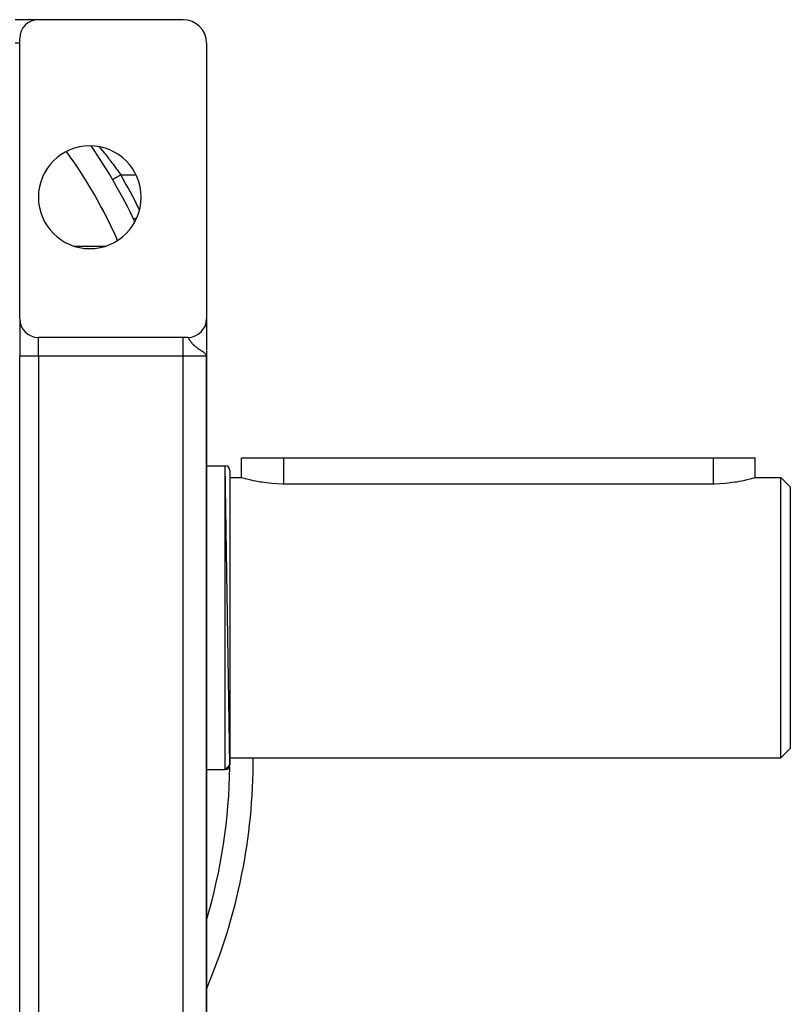
# Model space of a CAD drawing. Extents: x 24 to 1742, y -1013 to 283.
# Drawn here: x 1577 to 1742, y -406 to -195 of the extents above; entities that cross this region are included whole.
import ezdxf

# ---------------------------------------------------------------- set-up
doc = ezdxf.new("R2010")
doc.units = 0
doc.linetypes.add('DASHED', pattern=[11.05, 8.7, -2.35])
doc.layers.get('0').update_dxf_attribs({"linetype": 'CONTINUOUS'})
doc.layers.add('NEVIDI', color=4, linetype='DASHED')

msp = doc.modelspace()

# ---------------------------------------------------------------- linework, layer by layer
at = {"color": 2}
for p, q in [((1580.897387, -195), (1575.897387, -195)), ((1611.897387, -195), (1580.897387, -195)), ((1576.897387, -259), (1576.897387, -199)), ((1616.897387, -200), (1616.897387, -259)), ((1596.799686, -229.200931), (1596.79983, -229.200846)), ((1596.79983, -229.200846), (1596.800365, -229.200533)), ((1576.897387, -259), (1576.897387, -267)), ((1576.897387, -259), (1576.897387, -267)), ((1616.896025, -259.104386), (1616.896031, -259.113918)), ((1616.897387, -259), (1616.897387, -259.099865)), ((1616.897387, -259), (1616.897387, -259.099865)), ((1616.897387, -259.099865), (1616.897387, -259)), ((1616.897387, -259.03291), (1616.897387, -265.768332)), ((1616.645056, -260.398679), (1616.641561, -260.398679)), ((1616.897387, -259.720143), (1616.897387, -260.145796)), ((1616.897387, -259.720143), (1616.897387, -260.145796)), ((1616.897387, -260.145796), (1616.897387, -259.720143)), ((1616.897387, -260.654323), (1616.897387, -260.730239)), ((1616.897387, -260.654323), (1616.897387, -260.730239)), ((1616.897387, -260.730239), (1616.897387, -260.654323)), ((1611.897387, -263), (1580.897387, -263)), ((1612.897387, -263), (1611.897387, -263)), ((1616.897387, -261.355141), (1616.897387, -261.42032)), ((1616.897387, -262.150416), (1616.897387, -262.203805)), ((1616.897387, -264.34172), (1616.897387, -264.861698)), ((1616.897387, -264.861698), (1616.897387, -264.976462)), ((1616.897387, -265.475806), (1616.897387, -265.498137)), ((1576.897387, -431), (1576.897387, -267)), ((1576.897387, -431), (1576.897387, -267)), ((1616.861598, -266.82098), (1616.823978, -266.742614)), ((1616.826392, -266.738378), (1616.832175, -266.759689)), ((1616.830313, -266.731348), (1616.840096, -266.770531)), ((1616.834124, -266.724311), (1616.850136, -266.794085)), ((1616.837825, -266.717268), (1616.857792, -266.812049)), ((1616.841414, -266.710218), (1616.864123, -266.827782)), ((1616.844893, -266.703161), (1616.86949, -266.842248)), ((1616.848261, -266.696098), (1616.897387, -267)), ((1616.851518, -266.68903), (1616.897387, -267)), ((1616.854664, -266.681956), (1616.897387, -267)), ((1616.857698, -266.674876), (1616.897387, -267)), ((1616.860622, -266.667791), (1616.897387, -267)), ((1616.870455, -266.844848), (1616.861598, -266.82098)), ((1616.863434, -266.660701), (1616.897387, -267)), ((1616.866134, -266.653605), (1616.897387, -267)), ((1616.868724, -266.646505), (1616.897387, -267)), ((1616.897387, -267), (1616.870455, -266.844848)), ((1616.871201, -266.639401), (1616.897387, -267)), ((1616.873567, -266.632292), (1616.897387, -267)), ((1616.875822, -266.625179), (1616.897387, -267)), ((1616.877964, -266.618062), (1616.897387, -267)), ((1616.879995, -266.610942), (1616.897387, -267)), ((1616.881914, -266.603818), (1616.897387, -267)), ((1616.883721, -266.59669), (1616.897387, -267)), ((1616.885416, -266.58956), (1616.897387, -267)), ((1616.886999, -266.582426), (1616.897387, -267)), ((1616.888469, -266.57529), (1616.897387, -267)), ((1616.889828, -266.568151), (1616.897387, -267)), ((1616.891075, -266.56101), (1616.897387, -267)), ((1616.893232, -266.546722), (1616.897387, -267)), ((1616.894424, -266.579695), (1616.897387, -267)), ((1616.894939, -266.532426), (1616.897387, -267)), ((1616.895625, -266.525277), (1616.897387, -267)), ((1616.896318, -266.566705), (1616.897387, -267)), ((1616.896783, -266.594525), (1616.897387, -267)), ((1616.897049, -266.558931), (1616.897387, -267)), ((1616.897269, -266.585866), (1616.897387, -267)), ((1616.897371, -266.598457), (1616.897387, -267)), ((1616.897387, -265.972023), (1616.897387, -266.485201)), ((1616.897387, -265.995275), (1616.897387, -270.5)), ((1616.897387, -266.600422), (1616.897387, -267)), ((1616.897387, -431), (1616.897387, -267)), ((1616.897387, -267), (1616.897387, -431)), ((1576.916643, -287.294694), (1576.915449, -287.29334)), ((1576.920978, -287.830828), (1576.919783, -287.82946)), ((1616.897387, -290.5), (1620.897387, -290.5)), ((1616.897387, -290.5), (1620.897387, -290.5)), ((1621.897387, -354.5), (1620.897387, -290.5)), ((1624.397387, -293), (1624.397387, -288.8)), ((1624.397387, -288.8), (1633.397387, -288.8)), ((1633.397387, -288.8), (1725.397387, -288.8)), ((1725.397387, -288.8), (1734.397387, -288.8)), ((1734.397387, -293), (1734.397387, -288.8)), ((1621.897387, -291.5), (1621.897387, -354.5)), ((1621.897387, -293), (1624.397387, -293)), ((1621.897387, -293), (1624.397387, -293)), ((1624.471573, -293.022162), (1624.397387, -293)), ((1624.692704, -293.087292), (1624.471573, -293.022162)), ((1624.70327, -293.090367), (1624.692704, -293.087292)), ((1625.056075, -293.190971), (1624.70327, -293.090367)), ((1625.057497, -293.191369), (1625.056075, -293.190971)), ((1625.220622, -293.236559), (1625.057497, -293.191369)), ((1625.55973, -293.327917), (1625.220622, -293.236559)), ((1626.190757, -293.488403), (1625.55973, -293.327917)), ((1626.940845, -293.662538), (1626.190757, -293.488403)), ((1627.797209, -293.839033), (1626.940845, -293.662538)), ((1628.363699, -293.942506), (1627.797209, -293.839033)), ((1628.745883, -294.00627), (1628.363699, -293.942506)), ((1629.771216, -294.153), (1628.745883, -294.00627)), ((1630.856272, -294.269258), (1629.771216, -294.153)), ((1631.983283, -294.346858), (1630.856272, -294.269258)), ((1633.133525, -294.380579), (1631.983283, -294.346858)), ((1633.397387, -294.381824), (1633.133525, -294.380579)), ((1725.397387, -294.381824), (1633.397387, -294.381824)), ((1725.661253, -294.380633), (1725.397387, -294.381824)), ((1726.811525, -294.346924), (1725.661253, -294.380633)), ((1727.938472, -294.269224), (1726.811525, -294.346924)), ((1729.023573, -294.153008), (1727.938472, -294.269224)), ((1730.048912, -294.006275), (1729.023573, -294.153008)), ((1730.431157, -293.942506), (1730.048912, -294.006275)), ((1730.99763, -293.839052), (1730.431157, -293.942506)), ((1731.853966, -293.662528), (1730.99763, -293.839052)), ((1732.603946, -293.488393), (1731.853966, -293.662528)), ((1733.23531, -293.327938), (1732.603946, -293.488393)), ((1733.574382, -293.236559), (1733.23531, -293.327938)), ((1733.737316, -293.191366), (1733.574382, -293.236559)), ((1733.738643, -293.190995), (1733.737316, -293.191366)), ((1734.09135, -293.090388), (1733.738643, -293.190995)), ((1734.102001, -293.087291), (1734.09135, -293.090388)), ((1734.32332, -293.022163), (1734.102001, -293.087291)), ((1734.397387, -293), (1734.32332, -293.022163)), ((1734.397387, -293), (1739.897387, -293)), ((1734.397387, -293), (1739.897387, -293)), ((1739.897387, -293), (1741.897387, -295)), ((1739.897387, -293), (1741.897387, -295)), ((1739.897387, -353), (1739.897387, -293)), ((1741.897387, -295), (1741.897387, -351)), ((1739.897387, -353), (1741.897387, -351)), ((1739.897387, -353), (1741.897387, -351)), ((1621.897387, -353), (1739.897387, -353)), ((1621.897387, -353), (1739.897387, -353)), ((1616.897387, -355.5), (1620.897387, -355.5)), ((1616.897387, -355.5), (1620.897387, -355.5)), ((1621.897387, -354.5), (1620.897387, -355.5))]:
    msp.add_line(p, q, dxfattribs=at)
for centre, radius, start, end in [((1580.897387, -199), 4, 90, 180), ((1611.897387, -200), 5, 0, 90), ((1591.897387, -233), 11, 0, 180), ((1501.897387, -284.820655), 110, 25.03604, 34.835032), ((1591.897387, -233), 11, 180, 360), ((1580.897387, -259), 4, 180, 270), ((1612.897387, -259), 4, 270, 360), ((1620.897387, -291.5), 1, 0, 90), ((1501.897387, -353.416637), 125, 336.968561, 0.191001), ((1620.897387, -354.5), 1, 270, 360)]:
    msp.add_arc(centre, radius, start, end, dxfattribs=at)
at = {"layer": 'NEVIDI', "color": 7, "linetype": 'CONTINUOUS'}
for p, q in [((1576.897387, -200), (1575.897387, -200)), ((1576.908665, -211.347475), (1576.907655, -211.346443)), ((1593.931122, -222.194175), (1594.069418, -222.360223)), ((1594.069418, -222.360223), (1594.151689, -222.459677)), ((1594.151689, -222.459677), (1594.213317, -222.534357)), ((1594.213317, -222.534357), (1594.633419, -223.047593)), ((1594.633419, -223.047593), (1594.696634, -223.125462)), ((1594.696634, -223.125462), (1594.979105, -223.475492)), ((1594.979105, -223.475492), (1595.127274, -223.660478)), ((1595.127274, -223.660478), (1595.192002, -223.741592)), ((1595.192002, -223.741592), (1595.630734, -224.296308)), ((1595.630734, -224.296308), (1595.695896, -224.379436)), ((1595.695896, -224.379436), (1595.924115, -224.67211)), ((1595.924115, -224.67211), (1596.134824, -224.944467)), ((1596.134824, -224.944467), (1596.199685, -225.028723)), ((1596.199685, -225.028723), (1596.637897, -225.603246)), ((1596.637897, -225.603246), (1596.702782, -225.689106)), ((1596.702782, -225.689106), (1596.883531, -225.929382)), ((1596.883531, -225.929382), (1597.140053, -226.273196)), ((1597.140053, -226.273196), (1597.204873, -226.360605)), ((1597.204873, -226.360605), (1597.640729, -226.954004)), ((1597.640729, -226.954004), (1597.705378, -227.042873)), ((1597.705378, -227.042873), (1597.837882, -227.22572)), ((1597.837882, -227.22572), (1598.139915, -227.646078)), ((1596.800365, -229.200533), (1596.811382, -229.194076)), ((1596.811382, -229.194076), (1596.818245, -229.190054)), ((1596.818245, -229.190054), (1596.822358, -229.187644)), ((1596.822358, -229.187644), (1596.853429, -229.169434)), ((1596.853429, -229.169434), (1596.867142, -229.161397)), ((1596.867142, -229.161397), (1596.874994, -229.156795)), ((1596.874994, -229.156795), (1596.925416, -229.127244)), ((1596.925416, -229.127244), (1596.945648, -229.115387)), ((1596.945648, -229.115387), (1596.957321, -229.108545)), ((1596.957321, -229.108545), (1597.02595, -229.068324)), ((1597.02595, -229.068324), (1597.052466, -229.052783)), ((1597.052466, -229.052783), (1597.067849, -229.043768)), ((1597.067849, -229.043768), (1597.153258, -228.993712)), ((1597.153258, -228.993712), (1597.185516, -228.974806)), ((1597.185516, -228.974806), (1597.204618, -228.963611)), ((1597.204618, -228.963611), (1597.305073, -228.904738)), ((1597.305073, -228.904738), (1597.342482, -228.882813)), ((1597.342482, -228.882813), (1597.365144, -228.869531)), ((1597.365144, -228.869531), (1597.478693, -228.802984)), ((1597.478693, -228.802984), (1597.52064, -228.778399)), ((1597.52064, -228.778399), (1597.546601, -228.763185)), ((1597.546601, -228.763185), (1597.671005, -228.690275)), ((1597.671005, -228.690275), (1597.716708, -228.663489)), ((1597.716708, -228.663489), (1597.745645, -228.64653)), ((1597.745645, -228.64653), (1597.878589, -228.568616)), ((1597.878589, -228.568616), (1597.927382, -228.54002)), ((1597.927382, -228.54002), (1597.958645, -228.521697)), ((1597.958645, -228.521697), (1598.09791, -228.440077)), ((1598.09791, -228.440077), (1598.148616, -228.41036)), ((1598.139915, -227.646078), (1598.20448, -227.736591)), ((1598.148616, -228.41036), (1598.181938, -228.390831)), ((1598.181938, -228.390831), (1598.324677, -228.307175)), ((1598.20448, -227.736591), (1598.525183, -228.189663)), ((1598.324677, -228.307175), (1598.376541, -228.276779)), ((1598.376541, -228.276779), (1598.411382, -228.25636)), ((1598.411382, -228.25636), (1598.525184, -228.189663)), ((1598.525183, -228.189663), (1601.773695, -228.189663)), ((1601.291747, -237.693866), (1601.299679, -237.690107)), ((1601.299679, -237.690107), (1601.303284, -237.688398)), ((1601.303284, -237.688398), (1601.314786, -237.682946)), ((1601.314786, -237.682946), (1601.339275, -237.671336)), ((1601.339275, -237.671336), (1601.347371, -237.667497)), ((1601.347371, -237.667497), (1601.36991, -237.656811)), ((1601.36991, -237.656811), (1601.410302, -237.63766)), ((1601.410302, -237.63766), (1601.42272, -237.631773)), ((1601.42272, -237.631773), (1601.456146, -237.615924)), ((1601.456146, -237.615924), (1601.511483, -237.589687)), ((1601.511483, -237.589687), (1601.528007, -237.581852)), ((1601.528007, -237.581852), (1601.571874, -237.561053)), ((1601.571874, -237.561053), (1601.641023, -237.528267)), ((1601.641023, -237.528267), (1601.661341, -237.518633)), ((1601.661341, -237.518633), (1601.715138, -237.493126)), ((1601.715138, -237.493126), (1601.796581, -237.454511)), ((1601.796581, -237.454511), (1601.820343, -237.443244)), ((1601.820343, -237.443244), (1601.883336, -237.413377)), ((1601.883336, -237.413377), (1601.965621, -237.374363)), ((1588.548927, -243.470131), (1595.245848, -243.470131)), ((1576.897387, -254.707317), (1576.898572, -254.707317)), ((1580.897387, -267), (1580.897387, -263.031806)), ((1611.897387, -267), (1611.897387, -263)), ((1612.920704, -263.005005), (1612.901578, -263.000173)), ((1612.934134, -263.011847), (1612.920704, -263.005005)), ((1612.942872, -263.0176), (1612.934134, -263.011847)), ((1612.955643, -263.027623), (1612.942872, -263.0176)), ((1612.970806, -263.041685), (1612.955643, -263.027623)), ((1612.995138, -263.068262), (1612.970806, -263.041685)), ((1613.012328, -263.089428), (1612.995138, -263.068262)), ((1613.023258, -263.103721), (1613.012328, -263.089428)), ((1613.040106, -263.126819), (1613.023258, -263.103721)), ((1613.059837, -263.155227), (1613.040106, -263.126819)), ((1613.091595, -263.203264), (1613.059837, -263.155227)), ((1613.113987, -263.238364), (1613.091595, -263.203264)), ((1613.127605, -263.260059), (1613.113987, -263.238364)), ((1613.150097, -263.296303), (1613.127605, -263.260059)), ((1613.175636, -263.337865), (1613.150097, -263.296303)), ((1613.21447, -263.401392), (1613.175636, -263.337865)), ((1613.216893, -263.405355), (1613.21447, -263.401392)), ((1613.246214, -263.453218), (1613.216893, -263.405355)), ((1613.264794, -263.483401), (1613.246214, -263.453218)), ((1613.293842, -263.530262), (1613.264794, -263.483401)), ((1613.327807, -263.584407), (1613.293842, -263.530262)), ((1613.383252, -263.670962), (1613.327807, -263.584407)), ((1613.422984, -263.731464), (1613.383252, -263.670962)), ((1613.449135, -263.770561), (1613.422984, -263.731464)), ((1613.487705, -263.827159), (1613.449135, -263.770561)), ((1613.533975, -263.89337), (1613.487705, -263.827159)), ((1613.608555, -263.996282), (1613.533975, -263.89337)), ((1613.662408, -264.067733), (1613.608555, -263.996282)), ((1613.699178, -264.11518), (1613.662408, -264.067733)), ((1613.748784, -264.177526), (1613.699178, -264.11518)), ((1613.765127, -264.197661), (1613.748784, -264.177526)), ((1613.811434, -264.253663), (1613.765127, -264.197661)), ((1613.912353, -264.370564), (1613.811434, -264.253663)), ((1613.985656, -264.451357), (1613.912353, -264.370564)), ((1614.042517, -264.511829), (1613.985656, -264.451357)), ((1614.103917, -264.575114), (1614.042517, -264.511829)), ((1614.189888, -264.66045), (1614.103917, -264.575114)), ((1614.293785, -264.758935), (1614.189888, -264.66045)), ((1614.328462, -264.790771), (1614.293785, -264.758935)), ((1614.428568, -264.880017), (1614.328462, -264.790771)), ((1614.514487, -264.953735), (1614.428568, -264.880017)), ((1614.588253, -265.015129), (1614.514487, -264.953735)), ((1614.702346, -265.106987), (1614.588253, -265.015129)), ((1614.7922, -265.176916), (1614.702346, -265.106987)), ((1614.884723, -265.24691), (1614.7922, -265.176916)), ((1615.013312, -265.341274), (1614.884723, -265.24691)), ((1615.141027, -265.432159), (1615.013312, -265.341274)), ((1615.217745, -265.4856), (1615.141027, -265.432159)), ((1615.252679, -265.50968), (1615.217745, -265.4856)), ((1580.897387, -267), (1576.897387, -267)), ((1611.897387, -267), (1580.897387, -267)), ((1580.897387, -267), (1580.897387, -431)), ((1611.897387, -431), (1611.897387, -267)), ((1616.897387, -267), (1611.897387, -267)), ((1615.359537, -265.582511), (1615.252679, -265.50968)), ((1615.580327, -265.730226), (1615.359537, -265.582511)), ((1615.667823, -265.788197), (1615.580327, -265.730226)), ((1615.728875, -265.828611), (1615.667823, -265.788197)), ((1615.894746, -265.938831), (1615.728875, -265.828611)), ((1615.954749, -265.979088), (1615.894746, -265.938831)), ((1616.030835, -266.03065), (1615.954749, -265.979088)), ((1616.100729, -266.078689), (1616.030835, -266.03065)), ((1616.313316, -266.231208), (1616.100729, -266.078689)), ((1616.336082, -266.248362), (1616.313316, -266.231208)), ((1616.443398, -266.332414), (1616.336082, -266.248362)), ((1616.578701, -266.44917), (1616.443398, -266.332414)), ((1616.595202, -266.464605), (1616.578701, -266.44917)), ((1616.617485, -266.485997), (1616.595202, -266.464605)), ((1616.713784, -266.588074), (1616.617485, -266.485997)), ((1616.754806, -266.638604), (1616.713784, -266.588074)), ((1616.823978, -266.742614), (1616.754806, -266.638604)), ((1576.92006, -287.831629), (1576.918864, -287.830261)), ((1620.897387, -355.5), (1620.897387, -290.5)), ((1633.397387, -288.8), (1633.397387, -294.381824)), ((1725.397387, -288.8), (1725.397387, -294.381824)), ((1576.915351, -290.904684), (1576.914148, -290.903239))]:
    msp.add_line(p, q, dxfattribs=at)
for centre, radius, start, end in [((1501.897387, -284.820655), 105, 23.927471, 35.93232), ((1501.897387, -284.820655), 112, 26.010145, 30.373438), ((1501.897387, -353.416637), 120, 343.402158, 359.290613)]:
    msp.add_arc(centre, radius, start, end, dxfattribs=at)

doc.saveas('drawing.dxf')
